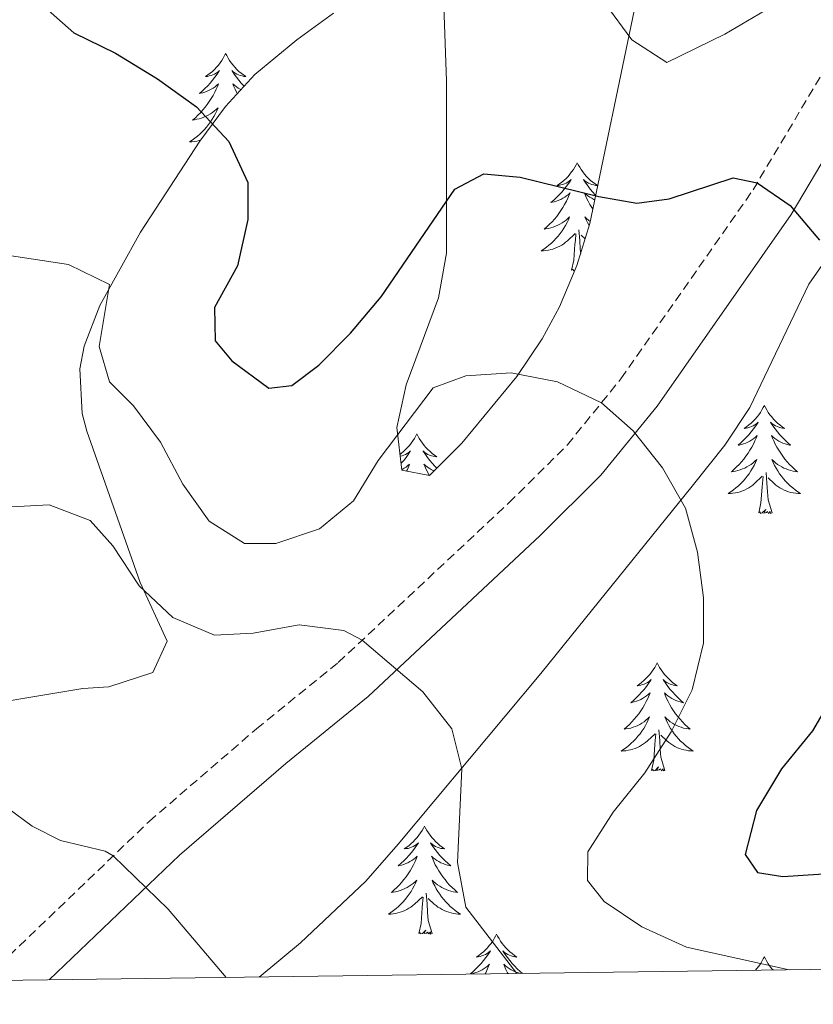
# Model space of a CAD drawing. Units: metres. Extents: x 593431 to 597926, y 4691651 to 4694681.
# Drawn here: x 596709 to 596796, y 4692087 to 4692195 of the extents above; entities that cross this region are included whole.
import ezdxf

# ---------------------------------------------------------------- set-up
doc = ezdxf.new("R2010")
doc.units = ezdxf.units.M
doc.header["$MEASUREMENT"] = 0
doc.linetypes.add('TRAZOSX2', pattern=[1.5, 1, -0.5])
for name, color, linetype, lineweight in [('Level 21', 19, 'Continuous', 0), ('Level 35', 92, 'Continuous', 0), ('Level 36', 19, 'Continuous', 40), ('Level 4', 36, 'Continuous', 30), ('Level 5', 36, 'Continuous', 0), ('Level 61', 19, 'Continuous', 0)]:
    doc.layers.add(name, color=color, linetype=linetype, lineweight=lineweight)

msp = doc.modelspace()

# ---------------------------------------------------------------- linework, layer by layer
at = {"layer": 'Level 21', "color": 19, "linetype": 'TRAZOSX2', "lineweight": 0}
msp.add_polyline3d([(596704.97, 4692089.1, 382.25), (596706.75, 4692090.85, 382.48), (596723.23, 4692106.66, 385.8), (596735.08, 4692116.89, 387.88), (596744.09, 4692124.19, 389.5), (596762.88, 4692141.78, 393.07), (596769.35, 4692148.19, 393.86), (596775.26, 4692155.48, 395.66), (596789.82, 4692176.29, 399.83), (596794.41, 4692184.02, 401.53), (596801.69, 4692196.21, 405), (596806.24, 4692203.75, 406.84), (596812.69, 4692215.23, 408.95), (596816.26, 4692222.95, 410.48), (596820.43, 4692232.98, 412.58), (596825.55, 4692247.61, 414.56), (596826.45, 4692250.62, 415.11), (596827.85, 4692257.8, 416.04), (596829.3, 4692262.89, 417.1), (596831, 4692267.52, 418.02), (596833.59, 4692272.64, 418.58), (596838.67, 4692279.06, 419.5), (596840.89, 4692281.02, 419.81), (596847.52, 4692285.62, 420.96)], dxfattribs=at)
at = {"layer": 'Level 21', "color": 19, "linetype": 'Continuous', "lineweight": 0}
msp.add_polyline3d([(596712.23, 4692089.2, 382.88), (596726.6, 4692102.96, 385.8), (596738.29, 4692113.06, 387.88), (596747.37, 4692120.43, 389.5), (596766.35, 4692138.18, 393.07), (596773.05, 4692144.83, 393.86), (596779.25, 4692152.47, 395.66), (596794.01, 4692173.58, 399.83), (596798.7, 4692181.46, 401.53), (596805.97, 4692193.64, 405), (596810.56, 4692201.24, 406.84), (596817.14, 4692212.96, 408.95), (596820.83, 4692220.94, 410.48), (596825.1, 4692231.19, 412.58), (596830.31, 4692246.07, 414.56), (596831.3, 4692249.43, 415.11), (596832.71, 4692256.64, 416.04), (596834.05, 4692261.34, 417.1), (596835.59, 4692265.53, 418.02), (596837.82, 4692269.94, 418.58), (596842.3, 4692275.61, 419.5), (596843.97, 4692277.08, 419.81), (596850.15, 4692281.37, 420.96), (596854.93, 4692283.98, 421.92)], dxfattribs=at)
at = {"layer": 'Level 35', "color": 92, "linetype": 'Continuous', "lineweight": 0, "ltscale": 0.5}
for points in [[(596776.73, 4692196.05, 407.59), (596771.83, 4692172.61, 400.18), (596770.41, 4692167.97, 399.15), (596768.47, 4692163.41, 398.47), (596766.57, 4692159.89, 397.96), (596763.79, 4692155.74, 397.18), (596757.7, 4692148.37, 396.09), (596754.16, 4692144.8, 396.16), (596751.09, 4692145.39, 396.16), (596750.54, 4692150.1, 396.7), (596751.58, 4692154.82, 397.8), (596755.14, 4692164.41, 400.51), (596756.01, 4692169.31, 401.57), (596756.01, 4692188.29, 404.47), (596755.61, 4692199.76, 405.75)], [(596743.56, 4692195.78, 405.77), (596739.52, 4692192.84, 405.39), (596734.9, 4692189.02, 404.54), (596731.65, 4692185.5, 403.15), (596728.82, 4692181.67, 401.52), (596722.29, 4692171.65, 398.72), (596717.81, 4692163.57, 397.41), (596716.06, 4692159.06, 395.94)], [(596735.38, 4692089.51, 389.43), (596739.93, 4692093.29, 389.64), (596747.14, 4692100.1, 390.01), (596750.69, 4692104.17, 390.67), (596766.41, 4692122.99, 396.19), (596770.59, 4692128.11, 396.89), (596783.1, 4692143.65, 398.04), (596786.7, 4692148.15, 398.77), (596789.45, 4692152.31, 399.58), (596795.98, 4692165.9, 402.07), (596798.77, 4692169.92, 402.89), (596803.44, 4692173.87, 403.89), (596808.16, 4692175.47, 404.7), (596812.83, 4692176.47, 405.48), (596827.02, 4692180.99, 407.47), (596834.26, 4692183.97, 408.83), (596838.67, 4692186.03, 409.96), (596847.96, 4692190.77, 412.26), (596854.7, 4692194.37, 413.16)], [(596716.06, 4692159.06, 395.94), (596715.6, 4692156.56, 395.2), (596715.85, 4692151.65, 394.15), (596716.37, 4692149.71, 393.81), (596722.23, 4692133.03, 391.53), (596725.21, 4692126.56, 391.18), (596723.66, 4692123.08, 390.56), (596718.8, 4692121.51, 390.37), (596715.93, 4692121.33, 390.35), (596700.94, 4692118.81, 390.63), (596696.12, 4692119.49, 391.77), (596694, 4692120.12, 392.22), (596686.15, 4692123.01, 392.7), (596681.22, 4692122.79, 392.65), (596678.49, 4692121.47, 392.56), (596674.76, 4692118.02, 392.39), (596672.74, 4692115.18, 391.94), (596670.09, 4692110.92, 390.8), (596669.29, 4692108.01, 390), (596668.39, 4692089.18, 384.81), (596668.26, 4692088.59, 384.69)]]:
    msp.add_polyline3d(points, dxfattribs=at)
at = {"layer": 'Level 36', "color": 92, "linetype": 'Continuous', "lineweight": 0}
for points in [[(596731.67, 4692191.32), (596731.56, 4692191.1), (596731.41, 4692190.82), (596731.24, 4692190.56), (596731.06, 4692190.3), (596730.87, 4692190.05), (596730.66, 4692189.82), (596730.44, 4692189.59), (596730.21, 4692189.37), (596729.97, 4692189.17), (596729.72, 4692188.98), (596729.46, 4692188.8), (596729.66, 4692188.82), (596729.86, 4692188.86), (596730.06, 4692188.92), (596730.25, 4692188.99), (596730.44, 4692189.07), (596730.62, 4692189.17), (596730.8, 4692189.28), (596731, 4692189.47), (596730.96, 4692189.41), (596730.73, 4692189.06), (596730.49, 4692188.73), (596730.23, 4692188.4), (596729.97, 4692188.08), (596729.69, 4692187.78), (596729.39, 4692187.49), (596729.09, 4692187.2), (596728.78, 4692186.93), (596728.9, 4692186.96), (596729.15, 4692187.01), (596729.39, 4692187.09), (596729.63, 4692187.17), (596729.86, 4692187.28), (596730.08, 4692187.4), (596730.29, 4692187.53), (596730.5, 4692187.67), (596730.7, 4692187.83), (596730.89, 4692188), (596730.8, 4692187.78), (596730.64, 4692187.42)], [(596731.67, 4692191.32), (596731.79, 4692191.1), (596731.94, 4692190.82), (596732.11, 4692190.56), (596732.29, 4692190.3), (596732.49, 4692190.05), (596732.69, 4692189.82), (596732.91, 4692189.59), (596733.14, 4692189.37), (596733.38, 4692189.17), (596733.63, 4692188.98), (596733.89, 4692188.8), (596733.69, 4692188.82), (596733.49, 4692188.86), (596733.29, 4692188.92), (596733.1, 4692188.99), (596732.91, 4692189.07), (596732.73, 4692189.17), (596732.55, 4692189.28), (596732.35, 4692189.47), (596732.39, 4692189.41), (596732.62, 4692189.06), (596732.86, 4692188.73), (596733.12, 4692188.4), (596733.39, 4692188.08), (596733.67, 4692187.78), (596733.71, 4692187.74)], [(596730.64, 4692187.42), (596730.47, 4692187.06), (596730.29, 4692186.71), (596730.09, 4692186.37), (596729.87, 4692186.04), (596729.65, 4692185.72), (596729.41, 4692185.41), (596729.16, 4692185.11), (596728.89, 4692184.81), (596728.62, 4692184.53), (596728.33, 4692184.26), (596728.03, 4692184), (596728.23, 4692184.03), (596728.5, 4692184.08), (596728.76, 4692184.14), (596729.02, 4692184.22), (596729.27, 4692184.31), (596729.52, 4692184.42), (596729.76, 4692184.54), (596730, 4692184.68), (596730.22, 4692184.83), (596730.44, 4692185), (596730.64, 4692185.17), (596730.84, 4692185.36), (596730.7, 4692185.03), (596730.54, 4692184.71), (596730.37, 4692184.4), (596730.19, 4692184.09), (596729.99, 4692183.8), (596729.78, 4692183.51), (596729.56, 4692183.23), (596729.33, 4692182.96), (596729.08, 4692182.7), (596728.82, 4692182.46), (596728.55, 4692182.22), (596728.27, 4692182), (596727.99, 4692181.79), (596727.69, 4692181.6), (596727.96, 4692181.61), (596728.22, 4692181.64), (596728.49, 4692181.68), (596728.74, 4692181.74), (596728.91, 4692181.78)], [(596733.35, 4692187.35), (596733.27, 4692187.4), (596733.05, 4692187.53), (596732.85, 4692187.67), (596732.65, 4692187.83), (596732.46, 4692188), (596732.55, 4692187.78), (596732.71, 4692187.42), (596732.88, 4692187.06), (596732.95, 4692186.92)], [(596770.44, 4692179.29), (596770.33, 4692179.07), (596770.17, 4692178.8), (596770.01, 4692178.53), (596769.82, 4692178.28), (596769.63, 4692178.03), (596769.42, 4692177.79), (596769.2, 4692177.56), (596768.97, 4692177.35), (596768.73, 4692177.14), (596768.48, 4692176.95), (596768.22, 4692176.78), (596768.42, 4692176.8), (596768.63, 4692176.84), (596768.82, 4692176.89), (596769.02, 4692176.96), (596769.21, 4692177.04), (596769.39, 4692177.14), (596769.56, 4692177.26), (596769.77, 4692177.45), (596769.73, 4692177.38), (596769.5, 4692177.04), (596769.25, 4692176.7), (596769, 4692176.38), (596768.73, 4692176.06), (596768.45, 4692175.75), (596768.16, 4692175.46), (596767.85, 4692175.18), (596767.54, 4692174.91), (596767.67, 4692174.93), (596767.91, 4692174.99), (596768.15, 4692175.06), (596768.39, 4692175.15), (596768.62, 4692175.25), (596768.84, 4692175.37), (596769.06, 4692175.5), (596769.27, 4692175.64), (596769.46, 4692175.8), (596769.65, 4692175.97), (596769.56, 4692175.75), (596769.41, 4692175.39), (596769.24, 4692175.04), (596769.05, 4692174.69), (596768.85, 4692174.35), (596768.64, 4692174.02), (596768.41, 4692173.7), (596768.17, 4692173.38), (596767.92, 4692173.08), (596767.66, 4692172.79), (596767.38, 4692172.51), (596767.1, 4692172.24), (596766.8, 4692171.98), (596766.99, 4692172), (596767.26, 4692172.05), (596767.53, 4692172.11), (596767.78, 4692172.19), (596768.04, 4692172.29), (596768.29, 4692172.4), (596768.53, 4692172.52), (596768.76, 4692172.66), (596768.99, 4692172.81), (596769.2, 4692172.97), (596769.41, 4692173.15), (596769.6, 4692173.33), (596769.46, 4692173.01)], [(596770.44, 4692179.29), (596770.55, 4692179.07), (596770.71, 4692178.8), (596770.87, 4692178.53), (596771.06, 4692178.28), (596771.25, 4692178.03), (596771.46, 4692177.79), (596771.68, 4692177.56), (596771.91, 4692177.35), (596772.15, 4692177.14), (596772.4, 4692176.95), (596772.66, 4692176.78), (596772.46, 4692176.8), (596772.25, 4692176.84), (596772.06, 4692176.89), (596771.86, 4692176.96), (596771.67, 4692177.04), (596771.49, 4692177.14), (596771.32, 4692177.26), (596771.11, 4692177.45), (596771.15, 4692177.38), (596771.38, 4692177.04), (596771.63, 4692176.7), (596771.88, 4692176.38), (596772.15, 4692176.06), (596772.43, 4692175.75), (596772.47, 4692175.71)], [(596772.37, 4692175.2), (596772.26, 4692175.25), (596772.04, 4692175.37), (596771.82, 4692175.5), (596771.61, 4692175.64), (596771.42, 4692175.8), (596771.23, 4692175.97), (596771.32, 4692175.75), (596771.47, 4692175.39), (596771.64, 4692175.04), (596771.83, 4692174.69), (596772.03, 4692174.35), (596772.15, 4692174.16)], [(596771.87, 4692172.82), (596771.68, 4692172.97), (596771.47, 4692173.15), (596771.28, 4692173.33), (596771.42, 4692173.01), (596771.57, 4692172.69), (596771.74, 4692172.37), (596771.75, 4692172.36)], [(596769.46, 4692173.01), (596769.31, 4692172.69), (596769.14, 4692172.37), (596768.96, 4692172.07), (596768.76, 4692171.77), (596768.55, 4692171.48), (596768.33, 4692171.2), (596768.09, 4692170.94), (596767.85, 4692170.68), (596767.59, 4692170.43), (596767.32, 4692170.2), (596767.04, 4692169.98), (596766.75, 4692169.77), (596766.46, 4692169.58), (596766.73, 4692169.59), (596766.99, 4692169.61), (596767.25, 4692169.65), (596767.51, 4692169.71), (596767.76, 4692169.78), (596768.01, 4692169.87), (596768.26, 4692169.97), (596768.5, 4692170.09), (596768.73, 4692170.22), (596768.95, 4692170.36), (596769.16, 4692170.52), (596769.36, 4692170.69), (596770.21, 4692171.49)], [(596769.82, 4692167.44), (596770.07, 4692168.56), (596770.18, 4692170.3), (596770.23, 4692170.73), (596770.29, 4692171.46)], [(596770.82, 4692169.3), (596770.77, 4692169.78), (596770.73, 4692170.73), (596770.62, 4692171.9)], [(596771.3, 4692170.89), (596770.86, 4692171.31)], [(596770.19, 4692167.44), (596770.02, 4692167.39), (596769.98, 4692167.55), (596769.82, 4692167.44)], [(596791.07, 4692152.53), (596790.95, 4692152.31), (596790.8, 4692152.04), (596790.63, 4692151.77), (596790.45, 4692151.51), (596790.26, 4692151.27), (596790.05, 4692151.03), (596789.83, 4692150.8), (596789.6, 4692150.59), (596789.36, 4692150.38), (596789.11, 4692150.19), (596788.85, 4692150.01), (596789.05, 4692150.04), (596789.25, 4692150.08), (596789.45, 4692150.13), (596789.65, 4692150.2), (596789.83, 4692150.28), (596790.01, 4692150.38), (596790.19, 4692150.5), (596790.39, 4692150.69), (596790.35, 4692150.62), (596790.12, 4692150.28), (596789.88, 4692149.94), (596789.62, 4692149.61), (596789.36, 4692149.3), (596789.08, 4692148.99), (596788.78, 4692148.7), (596788.48, 4692148.42), (596788.17, 4692148.14), (596788.29, 4692148.17), (596788.54, 4692148.23), (596788.78, 4692148.3), (596789.02, 4692148.39), (596789.25, 4692148.49), (596789.47, 4692148.61), (596789.69, 4692148.74), (596789.89, 4692148.88), (596790.09, 4692149.04), (596790.28, 4692149.21), (596790.19, 4692148.99), (596790.03, 4692148.63), (596789.86, 4692148.27), (596789.68, 4692147.93), (596789.48, 4692147.59), (596789.27, 4692147.26), (596789.04, 4692146.93), (596788.8, 4692146.62), (596788.55, 4692146.32), (596788.28, 4692146.03), (596788.01, 4692145.75), (596787.72, 4692145.48), (596787.43, 4692145.22), (596787.62, 4692145.24), (596787.89, 4692145.29), (596788.15, 4692145.35), (596788.41, 4692145.43), (596788.67, 4692145.53), (596788.91, 4692145.63), (596789.15, 4692145.76), (596789.39, 4692145.9), (596789.61, 4692146.04), (596789.83, 4692146.21), (596790.03, 4692146.38), (596790.23, 4692146.57), (596790.09, 4692146.25)], [(596791.07, 4692152.53), (596791.18, 4692152.31), (596791.33, 4692152.04), (596791.5, 4692151.77), (596791.68, 4692151.51), (596791.88, 4692151.27), (596792.08, 4692151.03), (596792.3, 4692150.8), (596792.53, 4692150.59), (596792.77, 4692150.38), (596793.02, 4692150.19), (596793.28, 4692150.01), (596793.08, 4692150.04), (596792.88, 4692150.08), (596792.68, 4692150.13), (596792.49, 4692150.2), (596792.3, 4692150.28), (596792.12, 4692150.38), (596791.94, 4692150.5), (596791.74, 4692150.69), (596791.78, 4692150.62), (596792.01, 4692150.28), (596792.25, 4692149.94), (596792.51, 4692149.61), (596792.78, 4692149.3), (596793.06, 4692148.99), (596793.35, 4692148.7), (596793.65, 4692148.42), (596793.96, 4692148.14), (596793.84, 4692148.17), (596793.59, 4692148.23), (596793.35, 4692148.3), (596793.12, 4692148.39), (596792.89, 4692148.49), (596792.66, 4692148.61), (596792.45, 4692148.74), (596792.24, 4692148.88), (596792.04, 4692149.04), (596791.85, 4692149.21), (596791.94, 4692148.99), (596792.1, 4692148.63), (596792.27, 4692148.27), (596792.45, 4692147.93), (596792.65, 4692147.59), (596792.87, 4692147.26), (596793.09, 4692146.93), (596793.33, 4692146.62), (596793.58, 4692146.32), (596793.85, 4692146.03), (596794.12, 4692145.75), (596794.41, 4692145.48), (596794.71, 4692145.22), (596794.51, 4692145.24), (596794.24, 4692145.29), (596793.98, 4692145.35), (596793.72, 4692145.43), (596793.47, 4692145.53), (596793.22, 4692145.63), (596792.98, 4692145.76), (596792.74, 4692145.9), (596792.52, 4692146.04), (596792.3, 4692146.21), (596792.1, 4692146.38), (596791.9, 4692146.57), (596792.04, 4692146.25)], [(596752.74, 4692149.39), (596752.63, 4692149.17), (596752.48, 4692148.89), (596752.31, 4692148.63), (596752.13, 4692148.37), (596751.93, 4692148.12), (596751.73, 4692147.88), (596751.51, 4692147.66), (596751.28, 4692147.44), (596751.04, 4692147.24), (596750.89, 4692147.13)], [(596752.74, 4692149.39), (596752.85, 4692149.17), (596753.01, 4692148.89), (596753.18, 4692148.63), (596753.36, 4692148.37), (596753.55, 4692148.12), (596753.76, 4692147.88), (596753.98, 4692147.66), (596754.21, 4692147.44), (596754.45, 4692147.24), (596754.7, 4692147.05), (596754.96, 4692146.87), (596754.76, 4692146.89), (596754.56, 4692146.93), (596754.36, 4692146.99), (596754.16, 4692147.06), (596753.97, 4692147.14), (596753.79, 4692147.24), (596753.62, 4692147.35), (596753.41, 4692147.54), (596753.45, 4692147.48), (596753.69, 4692147.13), (596753.93, 4692146.8), (596754.18, 4692146.47), (596754.45, 4692146.16), (596754.73, 4692145.85), (596754.97, 4692145.62)], [(596750.91, 4692146.93), (596750.93, 4692146.93), (596751.13, 4692146.99), (596751.32, 4692147.06), (596751.51, 4692147.14), (596751.69, 4692147.24), (596751.87, 4692147.35), (596752.07, 4692147.54), (596752.03, 4692147.48), (596751.8, 4692147.13), (596751.56, 4692146.8), (596751.3, 4692146.47), (596751.03, 4692146.16), (596751.01, 4692146.13)], [(596751.09, 4692145.43), (596751.15, 4692145.46), (596751.36, 4692145.6), (596751.57, 4692145.74), (596751.77, 4692145.9), (596751.95, 4692146.07), (596751.87, 4692145.85), (596751.71, 4692145.48), (596751.62, 4692145.29)], [(596754.66, 4692145.3), (596754.56, 4692145.35), (596754.34, 4692145.46), (596754.12, 4692145.6), (596753.91, 4692145.74), (596753.72, 4692145.9), (596753.53, 4692146.07), (596753.62, 4692145.85), (596753.77, 4692145.48), (596753.95, 4692145.13), (596754.12, 4692144.81)], [(596790.09, 4692146.25), (596789.93, 4692145.92), (596789.77, 4692145.61), (596789.58, 4692145.31), (596789.39, 4692145.01), (596789.17, 4692144.72), (596788.95, 4692144.44), (596788.72, 4692144.18), (596788.47, 4692143.92), (596788.21, 4692143.67), (596787.94, 4692143.44), (596787.67, 4692143.22), (596787.38, 4692143.01), (596787.09, 4692142.82), (596787.35, 4692142.82), (596787.61, 4692142.85), (596787.88, 4692142.89), (596788.13, 4692142.95), (596788.39, 4692143.02), (596788.64, 4692143.11), (596788.88, 4692143.21), (596789.12, 4692143.33), (596789.35, 4692143.46), (596789.57, 4692143.6), (596789.79, 4692143.76), (596789.99, 4692143.93), (596790.84, 4692144.73)], [(596792.04, 4692146.25), (596792.2, 4692145.92), (596792.37, 4692145.61), (596792.55, 4692145.31), (596792.75, 4692145.01), (596792.96, 4692144.72), (596793.18, 4692144.44), (596793.41, 4692144.18), (596793.66, 4692143.92), (596793.92, 4692143.67), (596794.19, 4692143.44), (596794.47, 4692143.22), (596794.76, 4692143.01), (596795.05, 4692142.82), (596794.78, 4692142.82), (596794.52, 4692142.85), (596794.26, 4692142.89), (596794, 4692142.95), (596793.74, 4692143.02), (596793.49, 4692143.11), (596793.25, 4692143.21), (596793.01, 4692143.33), (596792.78, 4692143.46), (596792.56, 4692143.6), (596792.35, 4692143.76), (596792.14, 4692143.93), (596791.48, 4692144.55)], [(596791.92, 4692140.68), (596791.49, 4692142.12), (596791.4, 4692143.02), (596791.35, 4692143.97), (596791.25, 4692145.14)], [(596790.45, 4692140.68), (596790.69, 4692141.8), (596790.81, 4692143.54), (596790.85, 4692143.97), (596790.92, 4692144.7)], [(596791.92, 4692140.68), (596791.74, 4692140.61), (596791.72, 4692140.85), (596791.53, 4692140.63), (596791.41, 4692140.83), (596791.29, 4692140.72), (596791.02, 4692140.67), (596791.22, 4692141.06), (596790.83, 4692140.68), (596790.65, 4692140.63), (596790.6, 4692140.79), (596790.45, 4692140.68)], [(596779.25, 4692124.15), (596779.14, 4692123.93), (596778.98, 4692123.65), (596778.81, 4692123.39), (596778.63, 4692123.13), (596778.44, 4692122.88), (596778.23, 4692122.64), (596778.01, 4692122.42), (596777.78, 4692122.2), (596777.54, 4692122), (596777.29, 4692121.81), (596777.03, 4692121.63), (596777.23, 4692121.65), (596777.43, 4692121.69), (596777.63, 4692121.75), (596777.83, 4692121.82), (596778.02, 4692121.9), (596778.2, 4692122), (596778.37, 4692122.11), (596778.58, 4692122.3), (596778.54, 4692122.24), (596778.31, 4692121.89), (596778.06, 4692121.56), (596777.81, 4692121.23), (596777.54, 4692120.91), (596777.26, 4692120.61), (596776.97, 4692120.32), (596776.66, 4692120.03), (596776.35, 4692119.76), (596776.47, 4692119.78), (596776.72, 4692119.84), (596776.96, 4692119.92), (596777.2, 4692120), (596777.43, 4692120.11), (596777.65, 4692120.22), (596777.87, 4692120.36), (596778.08, 4692120.5), (596778.27, 4692120.66), (596778.46, 4692120.83), (596778.37, 4692120.6), (596778.22, 4692120.24), (596778.05, 4692119.89), (596777.86, 4692119.54), (596777.66, 4692119.2), (596777.45, 4692118.87), (596777.22, 4692118.55), (596776.98, 4692118.24), (596776.73, 4692117.94), (596776.47, 4692117.64), (596776.19, 4692117.36), (596775.91, 4692117.09), (596775.61, 4692116.83), (596775.8, 4692116.86), (596776.07, 4692116.91), (596776.33, 4692116.97), (596776.59, 4692117.05), (596776.85, 4692117.14), (596777.1, 4692117.25), (596777.34, 4692117.37), (596777.57, 4692117.51), (596777.8, 4692117.66), (596778.01, 4692117.82), (596778.22, 4692118), (596778.41, 4692118.19), (596778.27, 4692117.86)], [(596779.25, 4692124.15), (596779.36, 4692123.93), (596779.51, 4692123.65), (596779.68, 4692123.39), (596779.87, 4692123.13), (596780.06, 4692122.88), (596780.27, 4692122.64), (596780.49, 4692122.42), (596780.71, 4692122.2), (596780.95, 4692122), (596781.21, 4692121.81), (596781.47, 4692121.63), (596781.27, 4692121.65), (596781.06, 4692121.69), (596780.87, 4692121.75), (596780.67, 4692121.82), (596780.48, 4692121.9), (596780.3, 4692122), (596780.13, 4692122.11), (596779.92, 4692122.3), (596779.96, 4692122.24), (596780.19, 4692121.89), (596780.43, 4692121.56), (596780.69, 4692121.23), (596780.96, 4692120.91), (596781.24, 4692120.61), (596781.53, 4692120.32), (596781.83, 4692120.03), (596782.15, 4692119.76), (596782.02, 4692119.78), (596781.78, 4692119.84), (596781.53, 4692119.92), (596781.3, 4692120), (596781.07, 4692120.11), (596780.85, 4692120.22), (596780.63, 4692120.36), (596780.42, 4692120.5), (596780.23, 4692120.66), (596780.04, 4692120.83), (596780.13, 4692120.6), (596780.28, 4692120.24), (596780.45, 4692119.89), (596780.64, 4692119.54), (596780.84, 4692119.2), (596781.05, 4692118.87), (596781.28, 4692118.55), (596781.52, 4692118.24), (596781.77, 4692117.94), (596782.03, 4692117.64), (596782.31, 4692117.36), (596782.59, 4692117.09), (596782.89, 4692116.83), (596782.69, 4692116.86), (596782.43, 4692116.91), (596782.16, 4692116.97), (596781.91, 4692117.05), (596781.65, 4692117.14), (596781.4, 4692117.25), (596781.16, 4692117.37), (596780.93, 4692117.51), (596780.7, 4692117.66), (596780.49, 4692117.82), (596780.28, 4692118), (596780.09, 4692118.19), (596780.23, 4692117.86)], [(596778.27, 4692117.86), (596778.12, 4692117.54), (596777.95, 4692117.23), (596777.77, 4692116.92), (596777.57, 4692116.62), (596777.36, 4692116.34), (596777.13, 4692116.06), (596776.9, 4692115.79), (596776.65, 4692115.53), (596776.4, 4692115.29), (596776.13, 4692115.05), (596775.85, 4692114.83), (596775.56, 4692114.62), (596775.27, 4692114.43), (596775.53, 4692114.44), (596775.8, 4692114.47), (596776.06, 4692114.51), (596776.32, 4692114.56), (596776.57, 4692114.64), (596776.82, 4692114.72), (596777.07, 4692114.83), (596777.31, 4692114.94), (596777.53, 4692115.07), (596777.76, 4692115.22), (596777.97, 4692115.38), (596778.17, 4692115.55), (596779.02, 4692116.34)], [(596780.23, 4692117.86), (596780.38, 4692117.54), (596780.55, 4692117.23), (596780.73, 4692116.92), (596780.93, 4692116.62), (596781.14, 4692116.34), (596781.36, 4692116.06), (596781.6, 4692115.79), (596781.84, 4692115.53), (596782.1, 4692115.29), (596782.37, 4692115.05), (596782.65, 4692114.83), (596782.94, 4692114.62), (596783.23, 4692114.43), (596782.96, 4692114.44), (596782.7, 4692114.47), (596782.44, 4692114.51), (596782.18, 4692114.56), (596781.93, 4692114.64), (596781.67, 4692114.72), (596781.43, 4692114.83), (596781.19, 4692114.94), (596780.96, 4692115.07), (596780.74, 4692115.22), (596780.53, 4692115.38), (596780.33, 4692115.55), (596779.67, 4692116.17)], [(596780.1, 4692112.3), (596779.67, 4692113.74), (596779.58, 4692114.64), (596779.53, 4692115.59), (596779.43, 4692116.75)], [(596778.63, 4692112.3), (596778.87, 4692113.41), (596778.99, 4692115.16), (596779.04, 4692115.59), (596779.1, 4692116.31)], [(596780.1, 4692112.3), (596779.93, 4692112.23), (596779.91, 4692112.47), (596779.72, 4692112.24), (596779.6, 4692112.45), (596779.47, 4692112.34), (596779.21, 4692112.29), (596779.4, 4692112.68), (596779.02, 4692112.3), (596778.83, 4692112.24), (596778.79, 4692112.41), (596778.63, 4692112.3)], [(596753.59, 4692106.16), (596753.48, 4692105.94), (596753.33, 4692105.67), (596753.16, 4692105.4), (596752.97, 4692105.14), (596752.78, 4692104.9), (596752.57, 4692104.66), (596752.35, 4692104.43), (596752.13, 4692104.22), (596751.89, 4692104.01), (596751.63, 4692103.82), (596751.37, 4692103.64), (596751.57, 4692103.67), (596751.78, 4692103.7), (596751.97, 4692103.76), (596752.17, 4692103.83), (596752.36, 4692103.91), (596752.54, 4692104.01), (596752.71, 4692104.12), (596752.92, 4692104.32), (596752.88, 4692104.25), (596752.65, 4692103.91), (596752.41, 4692103.57), (596752.15, 4692103.24), (596751.88, 4692102.93), (596751.6, 4692102.62), (596751.31, 4692102.33), (596751.01, 4692102.05), (596750.69, 4692101.78), (596750.82, 4692101.8), (596751.06, 4692101.86), (596751.31, 4692101.93), (596751.54, 4692102.02), (596751.77, 4692102.12), (596751.99, 4692102.24), (596752.21, 4692102.37), (596752.42, 4692102.51), (596752.61, 4692102.67), (596752.8, 4692102.84), (596752.71, 4692102.62), (596752.56, 4692102.26), (596752.39, 4692101.9), (596752.2, 4692101.56), (596752, 4692101.22), (596751.79, 4692100.89), (596751.56, 4692100.56), (596751.32, 4692100.25), (596751.07, 4692099.95), (596750.81, 4692099.66), (596750.53, 4692099.38), (596750.25, 4692099.11), (596749.95, 4692098.85), (596750.15, 4692098.87), (596750.41, 4692098.92), (596750.68, 4692098.98), (596750.93, 4692099.06), (596751.19, 4692099.16), (596751.44, 4692099.26), (596751.68, 4692099.39), (596751.91, 4692099.52), (596752.14, 4692099.68), (596752.35, 4692099.84), (596752.56, 4692100.02), (596752.75, 4692100.2), (596752.61, 4692099.88)], [(596753.59, 4692106.16), (596753.7, 4692105.94), (596753.86, 4692105.67), (596754.03, 4692105.4), (596754.21, 4692105.14), (596754.4, 4692104.9), (596754.61, 4692104.66), (596754.83, 4692104.43), (596755.06, 4692104.22), (596755.3, 4692104.01), (596755.55, 4692103.82), (596755.81, 4692103.64), (596755.61, 4692103.67), (596755.41, 4692103.7), (596755.21, 4692103.76), (596755.01, 4692103.83), (596754.82, 4692103.91), (596754.64, 4692104.01), (596754.47, 4692104.12), (596754.26, 4692104.32), (596754.3, 4692104.25), (596754.53, 4692103.91), (596754.78, 4692103.57), (596755.03, 4692103.24), (596755.3, 4692102.93), (596755.58, 4692102.62), (596755.87, 4692102.33), (596756.18, 4692102.05), (596756.49, 4692101.78), (596756.37, 4692101.8), (596756.12, 4692101.86), (596755.88, 4692101.93), (596755.64, 4692102.02), (596755.41, 4692102.12), (596755.19, 4692102.24), (596754.97, 4692102.37), (596754.76, 4692102.51), (596754.57, 4692102.67), (596754.38, 4692102.84), (596754.47, 4692102.62), (596754.62, 4692102.26), (596754.79, 4692101.9), (596754.98, 4692101.56), (596755.18, 4692101.22), (596755.39, 4692100.89), (596755.62, 4692100.56), (596755.86, 4692100.25), (596756.11, 4692099.95), (596756.37, 4692099.66), (596756.65, 4692099.38), (596756.93, 4692099.11), (596757.23, 4692098.85), (596757.04, 4692098.87), (596756.77, 4692098.92), (596756.51, 4692098.98), (596756.25, 4692099.06), (596755.99, 4692099.16), (596755.74, 4692099.26), (596755.5, 4692099.39), (596755.27, 4692099.52), (596755.04, 4692099.68), (596754.83, 4692099.84), (596754.62, 4692100.02), (596754.43, 4692100.2), (596754.57, 4692099.88)], [(596752.61, 4692099.88), (596752.46, 4692099.56), (596752.29, 4692099.24), (596752.11, 4692098.94), (596751.91, 4692098.64), (596751.7, 4692098.35), (596751.48, 4692098.07), (596751.24, 4692097.8), (596751, 4692097.55), (596750.74, 4692097.3), (596750.47, 4692097.07), (596750.19, 4692096.85), (596749.9, 4692096.64), (596749.61, 4692096.45), (596749.88, 4692096.46), (596750.14, 4692096.48), (596750.4, 4692096.52), (596750.66, 4692096.58), (596750.91, 4692096.65), (596751.17, 4692096.74), (596751.41, 4692096.84), (596751.65, 4692096.96), (596751.88, 4692097.09), (596752.1, 4692097.23), (596752.31, 4692097.39), (596752.51, 4692097.56), (596753.36, 4692098.36)], [(596754.57, 4692099.88), (596754.72, 4692099.56), (596754.89, 4692099.24), (596755.07, 4692098.94), (596755.27, 4692098.64), (596755.48, 4692098.35), (596755.71, 4692098.07), (596755.94, 4692097.8), (596756.19, 4692097.55), (596756.44, 4692097.3), (596756.71, 4692097.07), (596756.99, 4692096.85), (596757.28, 4692096.64), (596757.57, 4692096.45), (596757.31, 4692096.46), (596757.04, 4692096.48), (596756.78, 4692096.52), (596756.52, 4692096.58), (596756.27, 4692096.65), (596756.02, 4692096.74), (596755.77, 4692096.84), (596755.53, 4692096.96), (596755.31, 4692097.09), (596755.08, 4692097.23), (596754.87, 4692097.39), (596754.67, 4692097.56), (596754.01, 4692098.18)], [(596752.97, 4692094.31), (596753.22, 4692095.43), (596753.33, 4692097.17), (596753.38, 4692097.6), (596753.44, 4692098.33)], [(596754.44, 4692094.31), (596754.01, 4692095.75), (596753.92, 4692096.65), (596753.88, 4692097.6), (596753.77, 4692098.77)], [(596754.44, 4692094.31), (596754.27, 4692094.24), (596754.25, 4692094.48), (596754.06, 4692094.26), (596753.94, 4692094.46), (596753.82, 4692094.35), (596753.55, 4692094.3), (596753.74, 4692094.69), (596753.36, 4692094.31), (596753.17, 4692094.26), (596753.13, 4692094.42), (596752.97, 4692094.31)], [(596761.55, 4692094.24), (596761.44, 4692094.02), (596761.29, 4692093.75), (596761.12, 4692093.48), (596760.93, 4692093.22), (596760.74, 4692092.98), (596760.53, 4692092.74), (596760.31, 4692092.51), (596760.09, 4692092.3), (596759.85, 4692092.09), (596759.59, 4692091.9), (596759.33, 4692091.72), (596759.53, 4692091.75), (596759.74, 4692091.79), (596759.93, 4692091.84), (596760.13, 4692091.91), (596760.32, 4692092), (596760.5, 4692092.09), (596760.67, 4692092.21), (596760.88, 4692092.4), (596760.84, 4692092.33), (596760.61, 4692091.99), (596760.37, 4692091.65), (596760.11, 4692091.32), (596759.84, 4692091.01), (596759.56, 4692090.7), (596759.27, 4692090.41), (596758.97, 4692090.13), (596758.65, 4692089.86), (596758.78, 4692089.88), (596759.02, 4692089.94), (596759.27, 4692090.01), (596759.5, 4692090.1), (596759.73, 4692090.2), (596759.95, 4692090.32), (596760.17, 4692090.45), (596760.38, 4692090.6), (596760.57, 4692090.75), (596760.76, 4692090.92), (596760.67, 4692090.7), (596760.52, 4692090.34), (596760.35, 4692089.98), (596760.28, 4692089.85)], [(596761.55, 4692094.24), (596761.66, 4692094.02), (596761.82, 4692093.75), (596761.99, 4692093.48), (596762.17, 4692093.22), (596762.36, 4692092.98), (596762.57, 4692092.74), (596762.79, 4692092.51), (596763.02, 4692092.3), (596763.26, 4692092.09), (596763.51, 4692091.9), (596763.77, 4692091.72), (596763.57, 4692091.75), (596763.37, 4692091.79), (596763.17, 4692091.84), (596762.97, 4692091.91), (596762.78, 4692092), (596762.6, 4692092.09), (596762.43, 4692092.21), (596762.22, 4692092.4), (596762.26, 4692092.33), (596762.49, 4692091.99), (596762.74, 4692091.65), (596762.99, 4692091.32), (596763.26, 4692091.01), (596763.54, 4692090.7), (596763.83, 4692090.41), (596764.14, 4692090.13), (596764.39, 4692089.91)], [(596791.07, 4692091.73), (596790.95, 4692091.52), (596790.8, 4692091.24), (596790.63, 4692090.97), (596790.45, 4692090.72), (596790.25, 4692090.47), (596790.08, 4692090.26)], [(596791.07, 4692091.73), (596791.18, 4692091.52), (596791.33, 4692091.24), (596791.5, 4692090.97), (596791.68, 4692090.72), (596791.87, 4692090.47), (596792.03, 4692090.29)], [(596764.2, 4692089.91), (596764.08, 4692089.94), (596763.84, 4692090.01), (596763.6, 4692090.1), (596763.37, 4692090.2), (596763.15, 4692090.32), (596762.93, 4692090.45), (596762.72, 4692090.6), (596762.53, 4692090.75), (596762.34, 4692090.92), (596762.43, 4692090.7), (596762.58, 4692090.34), (596762.75, 4692089.98), (596762.81, 4692089.89)]]:
    msp.add_lwpolyline(points, dxfattribs=at)
at = {"layer": 'Level 4', "color": 36, "linetype": 'Continuous', "lineweight": 30}
for points in [[(596711.2, 4692196.94, 400), (596714.95, 4692193.62, 400), (596719.54, 4692191.37, 400), (596724.14, 4692188.56, 400), (596728.46, 4692185.45, 400), (596732.01, 4692181.64, 400), (596734.12, 4692177.11, 400), (596734.13, 4692173.02, 400), (596732.98, 4692167.94, 400), (596730.44, 4692163.33, 400), (596730.52, 4692159.65, 400), (596732.36, 4692157.47, 400), (596736.42, 4692154.44, 400), (596738.97, 4692154.73, 400), (596741.93, 4692156.97, 400), (596745.45, 4692160.51, 400), (596748.82, 4692164.51, 400), (596756.93, 4692176.38, 400), (596760.12, 4692178.06, 400), (596764.14, 4692177.72, 400), (596772.82, 4692175.56, 400), (596777.02, 4692174.83, 400), (596780.56, 4692175.3, 400), (596787.63, 4692177.63, 400), (596790.29, 4692177.09, 400), (596793.91, 4692174.58, 400), (596797.15, 4692170.77, 400)], [(596802.97, 4692130.48, 400), (596799.06, 4692121.24, 400), (596796.37, 4692116.66, 400), (596792.96, 4692112.46, 400), (596790.2, 4692107.88, 400), (596788.95, 4692103.03, 400), (596790.32, 4692101.05, 400), (596793.09, 4692100.61, 400), (596808.85, 4692101.64, 400), (596815.92, 4692101.64, 400), (596832.24, 4692099.96, 400), (596837.2, 4692099.29, 400), (596847.63, 4692096.76, 400), (596857.77, 4692095.43, 400), (596862.84, 4692094.38, 400), (596873.17, 4692091.94, 400), (596876.1, 4692091.44, 400)]]:
    msp.add_polyline3d(points, dxfattribs=at)
at = {"layer": 'Level 5', "color": 36, "linetype": 'Continuous', "lineweight": 0}
for points in [[(596773.47, 4692196.88, 405), (596776.45, 4692192.84, 405), (596780.33, 4692190.33, 405), (596786.7, 4692193.47, 405), (596791.08, 4692196.03, 405)], [(596698.58, 4692170.45, 395), (596714.35, 4692168.07, 395), (596718.86, 4692165.88, 395), (596717.74, 4692159.04, 395), (596718.85, 4692155.14, 395), (596721.51, 4692152.5, 395), (596724.5, 4692148.49, 395), (596726.94, 4692143.85, 395), (596729.85, 4692139.79, 395), (596733.76, 4692137.31, 395), (596737.22, 4692137.32, 395), (596742.01, 4692138.93, 395), (596745.78, 4692142.01, 395), (596748.5, 4692146.47, 395), (596754.57, 4692154.46, 395), (596758.15, 4692155.79, 395), (596763.15, 4692156.14, 395), (596768.27, 4692155.12, 395), (596773.11, 4692152.82, 395), (596776.6, 4692149.75, 395), (596779.83, 4692145.66, 395), (596782.37, 4692141.2, 395), (596783.71, 4692136.37, 395), (596784.35, 4692131.32, 395), (596784.37, 4692126.32, 395), (596783.12, 4692121.18, 395), (596780.79, 4692116.53, 395), (596777.9, 4692112.02, 395), (596774.41, 4692107.68, 395), (596771.62, 4692103.32, 395), (596771.58, 4692100.17, 395), (596773.41, 4692097.84, 395), (596777.56, 4692095.06, 395), (596782.49, 4692092.82, 395), (596793.8, 4692090.32, 395)], [(596701.81, 4692141.02, 390), (596712.22, 4692141.56, 390), (596716.74, 4692139.84, 390), (596719.24, 4692137.06, 390), (596722.14, 4692132.63, 390), (596725.86, 4692129.17, 390), (596730.45, 4692127.2, 390), (596734.7, 4692127.41, 390), (596739.79, 4692128.33, 390), (596744.71, 4692127.73, 390), (596746.73, 4692126.67, 390), (596753.42, 4692120.95, 390), (596756.62, 4692116.87, 390), (596757.71, 4692112.48, 390), (596757.22, 4692102.13, 390), (596758.14, 4692097.22, 390), (596763.79, 4692089.9, 390)], [(596664.2, 4692088.54, 385), (596667.83, 4692092.88, 385), (596671.6, 4692096.47, 385), (596675.57, 4692099.51, 385), (596680.23, 4692102.01, 385), (596691.11, 4692104.21, 385), (596698.44, 4692106.28, 385), (596702.18, 4692108.4, 385), (596703.19, 4692110.96, 385), (596704.93, 4692110.11, 385), (596710.34, 4692106.15, 385), (596713.47, 4692104.58, 385), (596718.37, 4692103.4, 385), (596719.28, 4692102.87, 385), (596725.33, 4692097.01, 385), (596731.74, 4692089.46, 385)]]:
    msp.add_polyline3d(points, dxfattribs=at)
at = {"layer": 'Level 61', "color": 19, "linetype": 'Continuous', "lineweight": 0}
msp.add_lwpolyline([(594335.54, 4692056.57), (594304.39, 4694369.71), (597733.69, 4694416.8), (597765.98, 4692103.66), (594335.54, 4692056.57)], close=True, dxfattribs=at)

doc.saveas('drawing.dxf')
